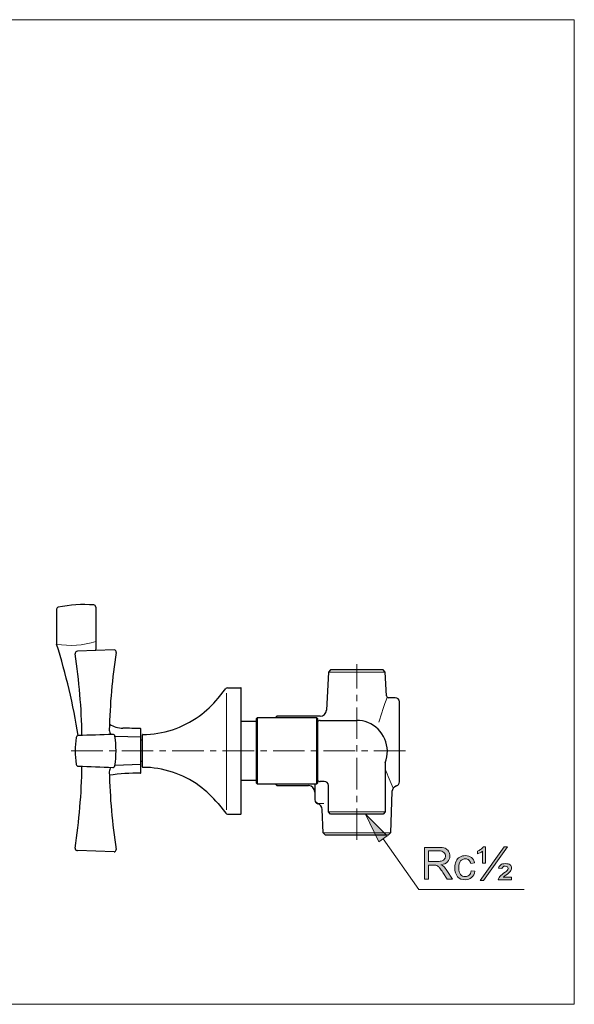
# Model space of a CAD drawing. Units: inches. Extents: x 5 to 63, y 5.5 to 47.4.
# Drawn here: x 41.1 to 63, y 5.5 to 44.5 of the extents above; entities that cross this region are included whole.
import ezdxf

# ---------------------------------------------------------------- set-up
doc = ezdxf.new("R2010")
doc.units = ezdxf.units.IN
doc.header["$MEASUREMENT"] = 0
doc.linetypes.add('CENTER', pattern=[2, 1.25, -0.25, 0.25, -0.25])
doc.layers.get('0').update_dxf_attribs({"lineweight": 13})
for name, color, linetype, lineweight in [('BENDA', 7, 'Continuous', 30), ('BIDANG', 7, 'Continuous', 13), ('CENTER', 7, 'CENTER', 13), ('UKUR', 7, 'Continuous', 13)]:
    doc.layers.add(name, color=color, linetype=linetype, lineweight=lineweight)

msp = doc.modelspace()

# ---------------------------------------------------------------- hatches: boundary and pattern name
h = msp.add_hatch(color=256)
h.dxf.hatch_style = 2
edge = h.paths.add_edge_path()
edge.add_spline(control_points=[(57.099, 10.499), (57.099, 10.499), (57.099, 11.762), (57.099, 11.762), (57.099, 11.762), (57.66, 11.762), (57.66, 11.762), (57.772, 11.762), (57.858, 11.751), (57.917, 11.728), (57.975, 11.705), (58.022, 11.666), (58.057, 11.608), (58.092, 11.55), (58.109, 11.487), (58.109, 11.417), (58.109, 11.328), (58.081, 11.252), (58.022, 11.191), (57.964, 11.129), (57.874, 11.091), (57.753, 11.074), (57.798, 11.053), (57.831, 11.032), (57.854, 11.011), (57.903, 10.966), (57.949, 10.91), (57.993, 10.843), (57.993, 10.843), (58.213, 10.499), (58.213, 10.499), (58.213, 10.499), (58.003, 10.499), (58.003, 10.499), (58.003, 10.499), (57.835, 10.762), (57.835, 10.762), (57.786, 10.838), (57.746, 10.896), (57.715, 10.936), (57.683, 10.976), (57.655, 11.004), (57.63, 11.02), (57.605, 11.036), (57.58, 11.047), (57.553, 11.054), (57.535, 11.058), (57.503, 11.06), (57.46, 11.06), (57.46, 11.06), (57.267, 11.06), (57.267, 11.06), (57.267, 11.06), (57.267, 10.499), (57.267, 10.499), (57.267, 10.499), (57.099, 10.499), (57.099, 10.499)], knot_values=[0, 0, 0, 0, 1, 1, 1, 2, 2, 2, 3, 3, 3, 4, 4, 4, 5, 5, 5, 6, 6, 6, 7, 7, 7, 8, 8, 8, 9, 9, 9, 10, 10, 10, 11, 11, 11, 12, 12, 12, 13, 13, 13, 14, 14, 14, 15, 15, 15, 16, 16, 16, 17, 17, 17, 18, 18, 18, 19, 19, 19, 19], degree=3, periodic=0)
edge = h.paths.add_edge_path()
edge.add_spline(control_points=[(57.267, 11.205), (57.267, 11.205), (57.626, 11.205), (57.626, 11.205), (57.702, 11.205), (57.762, 11.213), (57.805, 11.228), (57.848, 11.244), (57.881, 11.269), (57.903, 11.304), (57.926, 11.339), (57.937, 11.377), (57.937, 11.417), (57.937, 11.477), (57.915, 11.526), (57.872, 11.565), (57.828, 11.604), (57.76, 11.623), (57.666, 11.623), (57.666, 11.623), (57.267, 11.623), (57.267, 11.623), (57.267, 11.623), (57.267, 11.205), (57.267, 11.205)], knot_values=[0, 0, 0, 0, 1, 1, 1, 2, 2, 2, 3, 3, 3, 4, 4, 4, 5, 5, 5, 6, 6, 6, 7, 7, 7, 8, 8, 8, 8], degree=3, periodic=0)
h = msp.add_hatch(color=256)
h.dxf.hatch_style = 2
edge = h.paths.add_edge_path()
edge.add_spline(control_points=[(59.403, 11.131), (59.403, 11.131), (59.403, 11.608), (59.403, 11.608), (59.344, 11.561), (59.28, 11.529), (59.21, 11.511), (59.21, 11.511), (59.21, 11.617), (59.21, 11.617), (59.245, 11.628), (59.285, 11.649), (59.329, 11.68), (59.372, 11.71), (59.408, 11.743), (59.434, 11.778), (59.434, 11.778), (59.527, 11.778), (59.527, 11.778), (59.527, 11.778), (59.527, 11.131), (59.527, 11.131), (59.527, 11.131), (59.403, 11.131), (59.403, 11.131)], knot_values=[0, 0, 0, 0, 1, 1, 1, 2, 2, 2, 3, 3, 3, 4, 4, 4, 5, 5, 5, 6, 6, 6, 7, 7, 7, 8, 8, 8, 8], degree=3, periodic=0)
h.paths.add_polyline_path([(59.314, 10.45), (60.263, 11.784), (60.398, 11.784), (59.449, 10.45)])
edge = h.paths.add_edge_path()
edge.add_spline(control_points=[(60.021, 10.472), (60.025, 10.505), (60.039, 10.537), (60.063, 10.57), (60.098, 10.62), (60.158, 10.674), (60.24, 10.734), (60.323, 10.794), (60.372, 10.833), (60.387, 10.85), (60.409, 10.874), (60.419, 10.898), (60.419, 10.923), (60.419, 10.951), (60.409, 10.973), (60.39, 10.991), (60.37, 11.008), (60.34, 11.017), (60.301, 11.017), (60.263, 11.017), (60.234, 11.01), (60.216, 10.996), (60.197, 10.983), (60.182, 10.958), (60.17, 10.92), (60.17, 10.92), (60.039, 10.932), (60.039, 10.932), (60.056, 10.997), (60.085, 11.044), (60.127, 11.074), (60.168, 11.104), (60.227, 11.119), (60.303, 11.119), (60.39, 11.119), (60.453, 11.103), (60.494, 11.069), (60.534, 11.035), (60.555, 10.993), (60.555, 10.944), (60.555, 10.896), (60.538, 10.85), (60.504, 10.807), (60.478, 10.775), (60.419, 10.726), (60.328, 10.659), (60.28, 10.624), (60.246, 10.597), (60.225, 10.577), (60.225, 10.577), (60.558, 10.577), (60.558, 10.577), (60.558, 10.577), (60.558, 10.472), (60.558, 10.472), (60.558, 10.472), (60.021, 10.472), (60.021, 10.472)], knot_values=[0, 0, 0, 0, 1, 1, 1, 2, 2, 2, 3, 3, 3, 4, 4, 4, 5, 5, 5, 6, 6, 6, 7, 7, 7, 8, 8, 8, 9, 9, 9, 10, 10, 10, 11, 11, 11, 12, 12, 12, 13, 13, 13, 14, 14, 14, 15, 15, 15, 16, 16, 16, 17, 17, 17, 18, 18, 18, 19, 19, 19, 19], degree=3, periodic=0)
h = msp.add_hatch(color=256)
h.dxf.hatch_style = 2
edge = h.paths.add_edge_path()
edge.add_spline(control_points=[(58.949, 10.834), (58.949, 10.834), (59.101, 10.814), (59.101, 10.814), (59.084, 10.709), (59.042, 10.627), (58.973, 10.568), (58.905, 10.508), (58.82, 10.478), (58.72, 10.478), (58.595, 10.478), (58.494, 10.519), (58.418, 10.601), (58.342, 10.683), (58.304, 10.8), (58.304, 10.953), (58.304, 11.052), (58.32, 11.138), (58.353, 11.213), (58.386, 11.287), (58.436, 11.342), (58.503, 11.379), (58.57, 11.416), (58.642, 11.435), (58.721, 11.435), (58.821, 11.435), (58.902, 11.41), (58.965, 11.359), (59.028, 11.309), (59.069, 11.238), (59.086, 11.145), (59.086, 11.145), (58.936, 11.122), (58.936, 11.122), (58.921, 11.184), (58.896, 11.23), (58.859, 11.261), (58.823, 11.292), (58.778, 11.307), (58.727, 11.307), (58.649, 11.307), (58.586, 11.279), (58.537, 11.223), (58.488, 11.167), (58.464, 11.078), (58.464, 10.958), (58.464, 10.835), (58.487, 10.745), (58.534, 10.69), (58.581, 10.634), (58.643, 10.606), (58.719, 10.606), (58.779, 10.606), (58.83, 10.624), (58.871, 10.662), (58.911, 10.699), (58.938, 10.757), (58.949, 10.834)], knot_values=[0, 0, 0, 0, 1, 1, 1, 2, 2, 2, 3, 3, 3, 4, 4, 4, 5, 5, 5, 6, 6, 6, 7, 7, 7, 8, 8, 8, 9, 9, 9, 10, 10, 10, 11, 11, 11, 12, 12, 12, 13, 13, 13, 14, 14, 14, 15, 15, 15, 16, 16, 16, 17, 17, 17, 18, 18, 18, 19, 19, 19, 19], degree=3, periodic=0)
at = {"layer": 'UKUR'}
h = msp.add_hatch(color=256, dxfattribs=at)
h.dxf.hatch_style = 2
h.paths.add_polyline_path([(55.626, 12.217), (55.299, 11.987), (54.771, 13.083)])

# ---------------------------------------------------------------- linework, layer by layer
for p, q in [((59.314, 10.45), (60.263, 11.784)), ((60.398, 11.784), (59.449, 10.45)), ((60.263, 11.784), (60.398, 11.784)), ((59.449, 10.45), (59.314, 10.45))]:
    msp.add_line(p, q)
for points in [[(57.099, 10.499), (57.099, 10.499), (57.099, 11.762), (57.099, 11.762)], [(57.099, 11.762), (57.099, 11.762), (57.66, 11.762), (57.66, 11.762)], [(57.66, 11.762), (57.772, 11.762), (57.858, 11.751), (57.917, 11.728)], [(57.917, 11.728), (57.975, 11.705), (58.022, 11.666), (58.057, 11.608)], [(59.329, 11.68), (59.372, 11.71), (59.408, 11.743), (59.434, 11.778)], [(59.434, 11.778), (59.434, 11.778), (59.527, 11.778), (59.527, 11.778)], [(59.527, 11.778), (59.527, 11.778), (59.527, 11.131), (59.527, 11.131)], [(57.666, 11.623), (57.666, 11.623), (57.267, 11.623), (57.267, 11.623)], [(57.267, 11.623), (57.267, 11.623), (57.267, 11.205), (57.267, 11.205)], [(59.21, 11.617), (59.245, 11.628), (59.285, 11.649), (59.329, 11.68)], [(59.21, 11.511), (59.21, 11.511), (59.21, 11.617), (59.21, 11.617)], [(59.403, 11.608), (59.344, 11.561), (59.28, 11.529), (59.21, 11.511)], [(59.403, 11.131), (59.403, 11.131), (59.403, 11.608), (59.403, 11.608)], [(57.267, 11.205), (57.267, 11.205), (57.626, 11.205), (57.626, 11.205)], [(57.46, 11.06), (57.46, 11.06), (57.267, 11.06), (57.267, 11.06)], [(57.267, 11.06), (57.267, 11.06), (57.267, 10.499), (57.267, 10.499)], [(57.553, 11.054), (57.535, 11.058), (57.503, 11.06), (57.46, 11.06)], [(57.63, 11.02), (57.605, 11.036), (57.58, 11.047), (57.553, 11.054)], [(57.626, 11.205), (57.702, 11.205), (57.762, 11.213), (57.805, 11.228)], [(58.022, 11.191), (57.964, 11.129), (57.874, 11.091), (57.753, 11.074)], [(57.753, 11.074), (57.798, 11.053), (57.831, 11.032), (57.854, 11.011)], [(57.805, 11.228), (57.848, 11.244), (57.881, 11.269), (57.903, 11.304)], [(57.854, 11.011), (57.903, 10.966), (57.949, 10.91), (57.993, 10.843)], [(59.086, 11.145), (59.086, 11.145), (58.936, 11.122), (58.936, 11.122)], [(59.527, 11.131), (59.527, 11.131), (59.403, 11.131), (59.403, 11.131)], [(60.039, 10.932), (60.056, 10.997), (60.085, 11.044), (60.127, 11.074)], [(60.17, 10.92), (60.17, 10.92), (60.039, 10.932), (60.039, 10.932)], [(60.216, 10.996), (60.197, 10.983), (60.182, 10.958), (60.17, 10.92)], [(58.003, 10.499), (58.003, 10.499), (57.835, 10.762), (57.835, 10.762)], [(57.993, 10.843), (57.993, 10.843), (58.213, 10.499), (58.213, 10.499)], [(58.871, 10.662), (58.911, 10.699), (58.938, 10.757), (58.949, 10.834)], [(58.949, 10.834), (58.949, 10.834), (59.101, 10.814), (59.101, 10.814)], [(59.101, 10.814), (59.084, 10.709), (59.042, 10.627), (58.973, 10.568)], [(60.021, 10.472), (60.025, 10.505), (60.039, 10.537), (60.063, 10.57)], [(60.063, 10.57), (60.098, 10.62), (60.158, 10.674), (60.24, 10.734)], [(60.328, 10.659), (60.28, 10.624), (60.246, 10.597), (60.225, 10.577)], [(60.225, 10.577), (60.225, 10.577), (60.558, 10.577), (60.558, 10.577)], [(60.24, 10.734), (60.323, 10.794), (60.372, 10.833), (60.387, 10.85)], [(60.504, 10.807), (60.478, 10.775), (60.419, 10.726), (60.328, 10.659)], [(60.558, 10.577), (60.558, 10.577), (60.558, 10.472), (60.558, 10.472)], [(57.267, 10.499), (57.267, 10.499), (57.099, 10.499), (57.099, 10.499)], [(58.213, 10.499), (58.213, 10.499), (58.003, 10.499), (58.003, 10.499)], [(60.558, 10.472), (60.558, 10.472), (60.021, 10.472), (60.021, 10.472)]]:
    msp.add_open_spline(points, degree=3)
for points, knots in [([(57.903, 11.304), (57.926, 11.339), (57.937, 11.377), (57.937, 11.417), (57.937, 11.477), (57.915, 11.526), (57.872, 11.565), (57.828, 11.604), (57.76, 11.623), (57.666, 11.623)], [3, 3, 3, 3, 4, 4, 4, 5, 5, 5, 6, 6, 6, 6]), ([(58.057, 11.608), (58.092, 11.55), (58.109, 11.487), (58.109, 11.417), (58.109, 11.328), (58.081, 11.252), (58.022, 11.191)], [4, 4, 4, 4, 5, 5, 5, 6, 6, 6, 6]), ([(58.418, 10.601), (58.342, 10.683), (58.304, 10.8), (58.304, 10.953), (58.304, 11.052), (58.32, 11.138), (58.353, 11.213), (58.386, 11.287), (58.436, 11.342), (58.503, 11.379)], [4, 4, 4, 4, 5, 5, 5, 6, 6, 6, 7, 7, 7, 7]), ([(58.503, 11.379), (58.57, 11.416), (58.642, 11.435), (58.721, 11.435), (58.821, 11.435), (58.902, 11.41), (58.965, 11.359), (59.028, 11.309), (59.069, 11.238), (59.086, 11.145)], [7, 7, 7, 7, 8, 8, 8, 9, 9, 9, 10, 10, 10, 10]), ([(57.835, 10.762), (57.786, 10.838), (57.746, 10.896), (57.715, 10.936), (57.683, 10.976), (57.655, 11.004), (57.63, 11.02)], [12, 12, 12, 12, 13, 13, 13, 14, 14, 14, 14]), ([(58.537, 11.223), (58.488, 11.167), (58.464, 11.078), (58.464, 10.958), (58.464, 10.835), (58.487, 10.745), (58.534, 10.69)], [14, 14, 14, 14, 15, 15, 15, 16, 16, 16, 16]), ([(58.936, 11.122), (58.921, 11.184), (58.896, 11.23), (58.859, 11.261), (58.823, 11.292), (58.778, 11.307), (58.727, 11.307), (58.649, 11.307), (58.586, 11.279), (58.537, 11.223)], [11, 11, 11, 11, 12, 12, 12, 13, 13, 13, 14, 14, 14, 14]), ([(60.127, 11.074), (60.168, 11.104), (60.227, 11.119), (60.303, 11.119), (60.39, 11.119), (60.453, 11.103), (60.494, 11.069)], [10, 10, 10, 10, 11, 11, 11, 12, 12, 12, 12]), ([(60.387, 10.85), (60.409, 10.874), (60.419, 10.898), (60.419, 10.923), (60.419, 10.951), (60.409, 10.973), (60.39, 10.991), (60.37, 11.008), (60.34, 11.017), (60.301, 11.017), (60.263, 11.017), (60.234, 11.01), (60.216, 10.996)], [3, 3, 3, 3, 4, 4, 4, 5, 5, 5, 6, 6, 6, 7, 7, 7, 7]), ([(60.494, 11.069), (60.534, 11.035), (60.555, 10.993), (60.555, 10.944), (60.555, 10.896), (60.538, 10.85), (60.504, 10.807)], [12, 12, 12, 12, 13, 13, 13, 14, 14, 14, 14]), ([(58.973, 10.568), (58.905, 10.508), (58.82, 10.478), (58.72, 10.478), (58.595, 10.478), (58.494, 10.519), (58.418, 10.601)], [2, 2, 2, 2, 3, 3, 3, 4, 4, 4, 4]), ([(58.534, 10.69), (58.581, 10.634), (58.643, 10.606), (58.719, 10.606), (58.779, 10.606), (58.83, 10.624), (58.871, 10.662)], [16, 16, 16, 16, 17, 17, 17, 18, 18, 18, 18])]:
    msp.add_open_spline(points, degree=3, knots=knots)
at = {"layer": 'BENDA'}
for p, q in [((42.516, 21.195), (42.516, 19.831)), ((44.074, 21.281), (44.074, 19.916)), ((44.795, 19.581), (43.343, 19.531)), ((53.381, 18.791), (53.293, 18.703)), ((55.461, 18.791), (53.381, 18.791)), ((55.549, 18.703), (55.461, 18.791)), ((53.293, 18.703), (53.214, 17.192)), ((55.598, 17.77), (55.549, 18.703)), ((48.918, 17.671), (49.229, 18.052)), ((49.294, 18.083), (49.821, 18.083)), ((49.838, 13.099), (49.838, 18.066)), ((55.946, 17.691), (55.681, 17.691)), ((56.113, 14.357), (56.113, 17.524)), ((50.442, 16.864), (50.484, 16.906)), ((50.442, 14.302), (50.442, 16.864)), ((50.484, 16.906), (52.817, 16.906)), ((51.254, 16.958), (51.202, 16.906)), ((52.967, 16.958), (51.254, 16.958)), ((52.817, 16.906), (52.859, 16.864)), ((52.859, 16.864), (52.859, 14.302)), ((52.969, 16.791), (54.421, 16.791)), ((45.863, 14.715), (45.863, 16.451)), ((50.442, 16.749), (49.838, 16.749)), ((45.839, 16.125), (44.844, 16.16)), ((45.863, 15.065), (45.863, 16.1)), ((45.921, 16.008), (45.863, 16.008)), ((45.921, 14.949), (45.921, 16.216)), ((45.839, 15.04), (44.844, 15.005)), ((45.921, 15.158), (45.863, 15.158)), ((55.546, 15.111), (55.546, 13.166)), ((50.442, 14.416), (49.849, 14.416)), ((50.484, 14.26), (50.442, 14.302)), ((52.817, 14.26), (50.484, 14.26)), ((51.202, 14.26), (51.254, 14.208)), ((51.254, 14.208), (52.505, 14.208)), ((52.754, 14.26), (52.754, 13.649)), ((52.859, 14.302), (52.817, 14.26)), ((53.13, 14.374), (52.969, 14.374)), ((53.296, 13.166), (53.296, 14.208)), ((55.815, 13.969), (55.757, 12.333)), ((48.918, 13.494), (49.229, 13.114)), ((49.294, 13.083), (49.821, 13.083)), ((53.085, 12.333), (53.053, 13.258)), ((53.379, 13.083), (53.296, 13.166)), ((55.463, 13.083), (53.379, 13.083)), ((55.546, 13.166), (55.463, 13.083)), ((53.174, 12.249), (53.085, 12.333)), ((55.668, 12.249), (53.174, 12.249)), ((55.757, 12.333), (55.668, 12.249)), ((44.795, 11.584), (43.343, 11.635))]:
    msp.add_line(p, q, dxfattribs=at)
for points in [[(42.583, 21.277), (42.546, 21.267), (42.519, 21.234), (42.516, 21.195)], [(43.996, 21.364), (43.523, 21.399), (43.048, 21.37), (42.583, 21.277)], [(44.074, 21.281), (44.073, 21.325), (44.039, 21.361), (43.996, 21.364)], [(44.074, 19.916), (44.072, 19.796), (44.07, 19.676), (44.068, 19.556)], [(42.516, 19.831), (42.516, 19.818), (42.519, 19.804), (42.526, 19.793)], [(43.372, 16.187), (43.182, 17.414), (42.896, 18.624), (42.52, 19.808)], [(43.343, 19.531), (43.297, 19.533), (43.258, 19.497), (43.256, 19.451)], [(44.807, 19.581), (44.803, 19.581), (44.799, 19.581), (44.795, 19.581)], [(44.877, 19.485), (44.884, 19.531), (44.853, 19.574), (44.807, 19.581)], [(43.256, 19.451), (43.255, 19.445), (43.256, 19.439), (43.256, 19.434)], [(43.525, 16.193), (43.507, 17.278), (43.417, 18.36), (43.256, 19.434)], [(44.877, 19.485), (44.721, 18.466), (44.632, 17.438), (44.608, 16.407)], [(49.294, 18.083), (49.269, 18.083), (49.245, 18.071), (49.229, 18.052)], [(49.838, 18.066), (49.838, 18.075), (49.83, 18.083), (49.821, 18.083)], [(48.172, 16.963), (48.45, 17.166), (48.701, 17.404), (48.918, 17.671)], [(55.598, 17.77), (55.6, 17.726), (55.637, 17.691), (55.681, 17.691)], [(56.113, 17.524), (56.113, 17.616), (56.038, 17.691), (55.946, 17.691)], [(52.968, 16.958), (53.098, 16.96), (53.206, 17.061), (53.214, 17.192)], [(45.938, 16.234), (46.741, 16.236), (47.523, 16.491), (48.172, 16.963)], [(52.969, 16.791), (52.928, 16.791), (52.889, 16.776), (52.859, 16.749)], [(54.857, 16.705), (54.718, 16.76), (54.571, 16.789), (54.421, 16.791)], [(44.608, 16.407), (44.605, 16.343), (44.63, 16.28), (44.676, 16.236)], [(44.619, 16.639), (44.779, 16.543), (44.96, 16.49), (45.147, 16.485)], [(45.846, 16.468), (45.613, 16.474), (45.38, 16.48), (45.147, 16.485)], [(45.863, 16.451), (45.863, 16.46), (45.855, 16.468), (45.846, 16.468)], [(55.546, 15.111), (55.796, 15.742), (55.487, 16.455), (54.857, 16.705)], [(43.294, 16.115), (43.242, 15.762), (43.242, 15.403), (43.293, 15.051)], [(43.372, 16.187), (43.332, 16.185), (43.299, 16.155), (43.293, 16.115)], [(44.747, 16.239), (44.288, 16.222), (43.831, 16.204), (43.372, 16.187)], [(44.831, 16.168), (44.826, 16.21), (44.789, 16.241), (44.747, 16.239)], [(44.832, 14.997), (44.892, 15.385), (44.892, 15.78), (44.832, 16.169)], [(45.863, 16.1), (45.863, 16.113), (45.853, 16.124), (45.84, 16.125)], [(45.938, 16.234), (45.929, 16.233), (45.921, 16.225), (45.921, 16.216)], [(45.938, 16.234), (45.929, 16.233), (45.921, 16.225), (45.921, 16.216)], [(43.256, 11.732), (43.417, 12.805), (43.507, 13.888), (43.525, 14.973)], [(43.293, 15.051), (43.299, 15.011), (43.332, 14.98), (43.372, 14.979)], [(43.372, 14.979), (43.831, 14.961), (44.288, 14.944), (44.747, 14.927)], [(44.676, 14.929), (44.63, 14.885), (44.605, 14.823), (44.608, 14.758)], [(44.747, 14.927), (44.789, 14.925), (44.826, 14.956), (44.831, 14.997)], [(45.839, 15.04), (45.852, 15.041), (45.863, 15.052), (45.863, 15.065)], [(45.921, 14.949), (45.921, 14.94), (45.929, 14.932), (45.938, 14.932)], [(48.172, 14.202), (47.523, 14.674), (46.741, 14.93), (45.938, 14.932)], [(44.608, 14.758), (44.632, 13.727), (44.721, 12.699), (44.877, 11.68)], [(45.846, 14.698), (45.434, 14.707), (45.022, 14.68), (44.615, 14.616)], [(45.846, 14.698), (45.855, 14.698), (45.863, 14.705), (45.863, 14.715)], [(48.918, 13.494), (48.701, 13.761), (48.45, 13.999), (48.172, 14.202)], [(52.508, 14.208), (52.507, 14.208), (52.506, 14.208), (52.505, 14.208)], [(52.754, 13.954), (52.756, 14.093), (52.646, 14.206), (52.508, 14.208)], [(52.859, 14.416), (52.889, 14.389), (52.928, 14.374), (52.969, 14.374)], [(53.296, 14.208), (53.296, 14.3), (53.222, 14.374), (53.13, 14.374)], [(55.992, 14.197), (55.89, 14.167), (55.819, 14.075), (55.815, 13.969)], [(55.992, 14.197), (56.064, 14.218), (56.113, 14.283), (56.113, 14.357)], [(52.754, 13.649), (52.755, 13.575), (52.804, 13.51), (52.875, 13.489)], [(53.053, 13.258), (53.049, 13.365), (52.977, 13.458), (52.875, 13.489)], [(49.229, 13.114), (49.245, 13.094), (49.269, 13.083), (49.294, 13.083)], [(49.821, 13.083), (49.83, 13.083), (49.838, 13.09), (49.838, 13.099)], [(43.256, 11.732), (43.249, 11.686), (43.28, 11.643), (43.326, 11.636)], [(43.326, 11.636), (43.332, 11.635), (43.338, 11.634), (43.343, 11.635)]]:
    msp.add_open_spline(points, degree=3, dxfattribs=at)
msp.add_open_spline([(44.795, 11.584), (44.841, 11.584), (44.878, 11.621), (44.878, 11.668), (44.878, 11.672), (44.878, 11.676), (44.877, 11.68)], degree=3, knots=[0, 0, 0, 0, 1, 1, 1, 2, 2, 2, 2], dxfattribs=at)
at = {"layer": 'BIDANG'}
for p, q in [((5.043, 44.546), (63.043, 44.546)), ((63.043, 44.546), (63.043, 5.546)), ((53.293, 18.703), (55.549, 18.703)), ((49.258, 17.87), (49.258, 13.244)), ((50.484, 16.906), (50.484, 14.26)), ((51.254, 16.958), (51.254, 16.906)), ((52.817, 16.906), (52.817, 14.26)), ((51.254, 14.26), (51.254, 14.208)), ((53.116, 13.499), (52.921, 13.499)), ((55.546, 13.166), (53.296, 13.166)), ((53.085, 12.333), (55.757, 12.333)), ((5.043, 5.546), (63.043, 5.546))]:
    msp.add_line(p, q, dxfattribs=at)
for points in [[(42.519, 19.811), (43.038, 19.721), (43.572, 19.757), (44.074, 19.916)], [(55.624, 17.714), (55.5, 17.386), (55.391, 17.053), (55.297, 16.716)], [(55.546, 14.859), (55.64, 14.604), (55.747, 14.355), (55.867, 14.112)], [(52.754, 13.666), (52.755, 13.574), (52.829, 13.5), (52.921, 13.499)]]:
    msp.add_open_spline(points, degree=3, dxfattribs=at)
at = {"layer": 'CENTER'}
for p, q in [((54.421, 12.055), (54.421, 19.02)), ((56.351, 15.583), (42.962, 15.583))]:
    msp.add_line(p, q, dxfattribs=at)
at = {"layer": 'UKUR'}
for p, q in [((55.299, 11.987), (54.771, 13.083)), ((54.771, 13.083), (55.626, 12.217)), ((55.626, 12.217), (55.299, 11.987)), ((55.462, 12.102), (56.879, 10.092)), ((56.879, 10.092), (61.052, 10.092))]:
    msp.add_line(p, q, dxfattribs=at)

doc.saveas('drawing.dxf')
